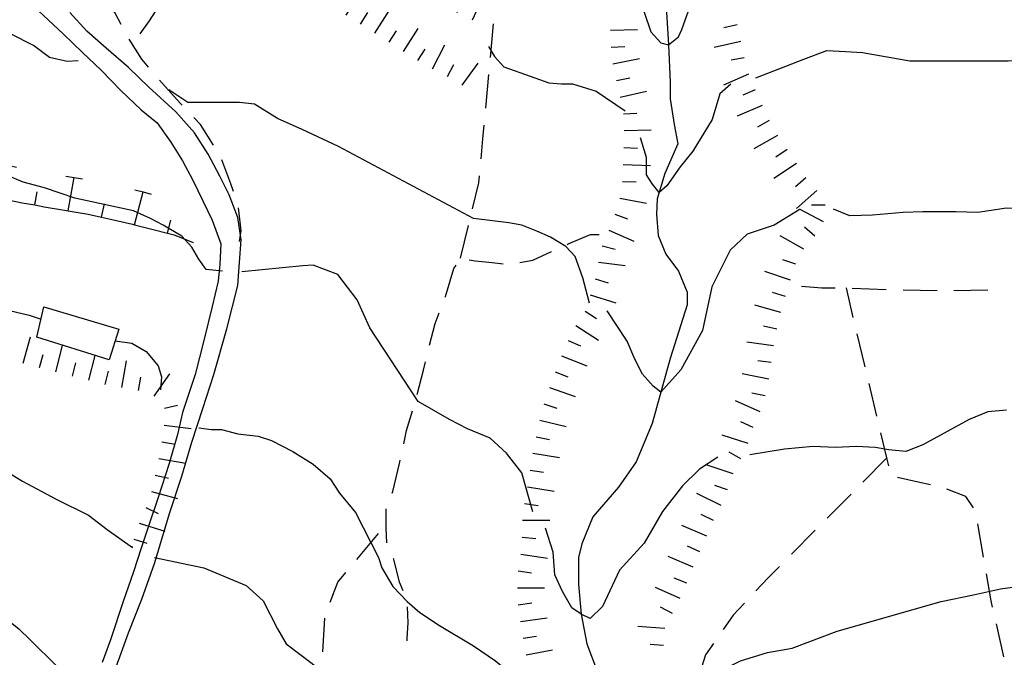
# Model space of a CAD drawing. Extents: x 2393249 to 2395624, y 4794600 to 4796147.
# Drawn here: x 2394628 to 2394744, y 4795632 to 4795707 of the extents above; entities that cross this region are included whole.
import ezdxf

# ---------------------------------------------------------------- set-up
doc = ezdxf.new("R2010")
doc.units = 0
doc.header["$MEASUREMENT"] = 0
for name, color, linetype in [('EDI_EDIFICATO_VARI', 7, 'CONTINUOUS'), ('SFO_BARBETTE', 7, 'CONTINUOUS'), ('SFO_CURVE_LIVELLO', 1, 'CONTINUOUS'), ('SFO_ELEMENTI_DIVISORI', 7, 'CONTINUOUS'), ('SFO_IDROGRAFIA', 7, 'CONTINUOUS'), ('SFO_VEGETAZIONE', 7, 'CONTINUOUS'), ('STR_STRADE_LINEE', 7, 'CONTINUOUS')]:
    doc.layers.add(name, color=color, linetype=linetype)

# ---------------------------------------------------------------- blocks, each defined once
blk = doc.blocks.new('224')
at = {"layer": 'SFO_BARBETTE', "color": 7, "linetype": 'Continuous'}
for points in [[(2394643.383, 4795804.684), (2394643.539, 4795808.68)], [(2394639.445, 4795804.164), (2394638.238, 4795807.977)], [(2394641.391, 4795804.57), (2394641.168, 4795807.363)], [(2394645.383, 4795804.605), (2394645.492, 4795807.402)], [(2394647.293, 4795804.02), (2394648.527, 4795807.824)], [(2394636.164, 4795801.957), (2394633.727, 4795805.129)], [(2394637.734, 4795803.195), (2394635.973, 4795805.371)], [(2394649.172, 4795803.352), (2394650.512, 4795805.809)], [(2394650.926, 4795802.395), (2394652.84, 4795805.906)], [(2394652.668, 4795801.414), (2394654.121, 4795803.809)], [(2394654.379, 4795800.375), (2394656.453, 4795803.793)], [(2394634.699, 4795800.602), (2394632.719, 4795802.582)], [(2394642.551, 4795802.602), (2394642.746, 4795801.016)], [(2394644.539, 4795802.586), (2394644.273, 4795799.398)], [(2394640.586, 4795802.281), (2394641.777, 4795799.313)], [(2394646.531, 4795802.406), (2394646.371, 4795800.813)], [(2394649.188, 4795801.395), (2394648.57, 4795799.918)], [(2394650.996, 4795800.543), (2394649.566, 4795797.68)], [(2394652.746, 4795799.578), (2394651.922, 4795798.207)], [(2394656.473, 4795798.676), (2394657.629, 4795799.781)], [(2394657.828, 4795797.207), (2394660.285, 4795799.254)], [(2394654.336, 4795798.391), (2394652.008, 4795796.195)], [(2394634.383, 4795797.059), (2394631.191, 4795797.273)], [(2394655.723, 4795796.953), (2394654.625, 4795795.789)], [(2394657.18, 4795795.582), (2394655.012, 4795793.23)], [(2394659.074, 4795795.648), (2394660.516, 4795796.34)], [(2394670.922, 4795792.941), (2394671.422, 4795796.102)], [(2394634.25, 4795795.063), (2394632.652, 4795795.168)], [(2394659.938, 4795793.844), (2394662.824, 4795795.227)], [(2394669.059, 4795793.574), (2394669.844, 4795794.969)], [(2394634.137, 4795793.063), (2394630.941, 4795793.223)], [(2394658.531, 4795794.148), (2394657.023, 4795793.613)], [(2394672.805, 4795792.332), (2394673.48, 4795793.781)], [(2394674.59, 4795791.43), (2394676.074, 4795794.266)], [(2394659.105, 4795792.238), (2394655.938, 4795791.789)], [(2394660.582, 4795791.957), (2394662.121, 4795792.398)], [(2394678.113, 4795789.539), (2394679.637, 4795792.355)], [(2394634.039, 4795791.066), (2394632.441, 4795791.145)], [(2394676.355, 4795790.492), (2394677.117, 4795791.898)], [(2394659.297, 4795790.258), (2394657.703, 4795790.41)], [(2394661.105, 4795790.027), (2394664.23, 4795790.723)], [(2394679.891, 4795788.621), (2394680.57, 4795790.07)], [(2394681.703, 4795787.773), (2394683.063, 4795790.672)], [(2394633.965, 4795789.066), (2394630.766, 4795789.152)], [(2394685.344, 4795786.117), (2394686.66, 4795789.035)], [(2394659.121, 4795788.266), (2394655.926, 4795788.43)], [(2394661.539, 4795788.078), (2394663.102, 4795788.426)], [(2394683.52, 4795786.938), (2394684.176, 4795788.395)], [(2394688.984, 4795784.461), (2394690.285, 4795787.387)], [(2394633.91, 4795787.07), (2394632.313, 4795787.113)], [(2394659.016, 4795786.27), (2394657.418, 4795786.352)], [(2394687.164, 4795785.289), (2394687.828, 4795786.746)], [(2394634.043, 4795785.074), (2394630.855, 4795784.773)], [(2394658.789, 4795784.301), (2394655.871, 4795785.613)], [(2394661.602, 4795786.082), (2394664.801, 4795786.082)], [(2394690.813, 4795783.648), (2394691.461, 4795785.109)], [(2394692.633, 4795782.824), (2394694.219, 4795785.602)], [(2394661.422, 4795784.102), (2394662.992, 4795783.785)], [(2394634.289, 4795783.098), (2394632.754, 4795782.648)], [(2394656.738, 4795780.895), (2394654.145, 4795782.766)], [(2394657.938, 4795782.496), (2394656.66, 4795783.457)], [(2394694.367, 4795781.832), (2394695.16, 4795783.223)], [(2394696.105, 4795780.836), (2394697.75, 4795783.578)], [(2394661.027, 4795782.141), (2394664.164, 4795781.512)], [(2394634.848, 4795781.176), (2394631.777, 4795780.281)], [(2394646.363, 4795777.711), (2394647.793, 4795780.574)], [(2394654.047, 4795777.984), (2394652.75, 4795780.91)], [(2394697.82, 4795779.809), (2394698.645, 4795781.18)], [(2394699.465, 4795778.676), (2394701.387, 4795781.234)], [(2394635.879, 4795779.469), (2394634.531, 4795778.605)], [(2394644.613, 4795778.684), (2394645.41, 4795780.07)], [(2394650.219, 4795777.023), (2394650.219, 4795780.223)], [(2394655.566, 4795779.273), (2394654.27, 4795780.211)], [(2394660.23, 4795780.309), (2394661.688, 4795779.645)], [(2394648.223, 4795777.086), (2394648.313, 4795778.684)], [(2394652.207, 4795777.207), (2394651.977, 4795778.789)], [(2394659.355, 4795778.512), (2394662.215, 4795777.078)], [(2394700.844, 4795777.281), (2394702.242, 4795778.059)], [(2394637.16, 4795777.969), (2394635.16, 4795775.473)], [(2394638.73, 4795776.73), (2394637.781, 4795775.441)], [(2394658.277, 4795776.84), (2394659.516, 4795775.828)], [(2394640.34, 4795775.543), (2394638.441, 4795772.965)], [(2394657, 4795775.305), (2394659.145, 4795772.93)], [(2394641.719, 4795774.098), (2394640.555, 4795773)], [(2394655.516, 4795773.965), (2394656.59, 4795772.777)], [(2394642.871, 4795772.469), (2394640.191, 4795770.719)], [(2394653.949, 4795772.723), (2394655.852, 4795770.148)], [(2394652.363, 4795771.508), (2394653.414, 4795770.301)], [(2394643.977, 4795770.801), (2394642.727, 4795769.801)], [(2394645.227, 4795769.238), (2394642.73, 4795767.238)], [(2394646.578, 4795767.77), (2394645.422, 4795766.664)], [(2394647.984, 4795766.348), (2394645.801, 4795764.008)], [(2394649.449, 4795764.984), (2394648.355, 4795763.816)], [(2394651.016, 4795763.781), (2394649.766, 4795760.836)], [(2394652.855, 4795763), (2394652.23, 4795761.527)], [(2394654.691, 4795762.207), (2394653.301, 4795759.324)], [(2394656.496, 4795761.34), (2394655.801, 4795759.898)], [(2394658.293, 4795760.469), (2394656.895, 4795757.59)], [(2394660.094, 4795759.594), (2394659.395, 4795758.152)], [(2394661.918, 4795758.777), (2394660.633, 4795755.848)], [(2394663.746, 4795757.961), (2394663.082, 4795756.504)], [(2394665.578, 4795757.168), (2394664.527, 4795754.145)], [(2394667.469, 4795756.512), (2394666.941, 4795755)], [(2394669.332, 4795755.785), (2394667.969, 4795752.891)], [(2394671.137, 4795754.926), (2394670.363, 4795753.523)], [(2394672.891, 4795753.961), (2394671.348, 4795751.156)], [(2394674.691, 4795753.098), (2394674.008, 4795751.652)], [(2394676.484, 4795752.207), (2394675.055, 4795749.344)], [(2394678.25, 4795751.273), (2394677.492, 4795749.863)], [(2394680.02, 4795750.34), (2394678.59, 4795747.477)], [(2394681.809, 4795749.445), (2394681.094, 4795748.016)], [(2394683.547, 4795748.453), (2394681.93, 4795745.691)], [(2394666.938, 4795743.75), (2394667.137, 4795746.945)], [(2394670.934, 4795743.555), (2394671.023, 4795746.754)], [(2394685.273, 4795747.449), (2394684.5, 4795746.047)], [(2394674.855, 4795742.949), (2394675.719, 4795746.031)], [(2394687.027, 4795746.48), (2394685.48, 4795743.68)], [(2394664.973, 4795743.75), (2394663.574, 4795744.527)], [(2394668.934, 4795743.625), (2394669.031, 4795745.223)], [(2394672.93, 4795743.492), (2394673.363, 4795745.031)], [(2394678.66, 4795741.719), (2394679.703, 4795744.746)], [(2394688.766, 4795745.5), (2394687.965, 4795744.113)], [(2394676.77, 4795742.371), (2394677.289, 4795743.883)], [(2394680.496, 4795740.934), (2394681.18, 4795742.379)], [(2394682.305, 4795740.082), (2394683.672, 4795742.977)], [(2394685.793, 4795738.121), (2394687.398, 4795740.887)], [(2394684.063, 4795739.125), (2394684.867, 4795740.508)], [(2394663.762, 4795737.512), (2394664.813, 4795738.719)], [(2394665.273, 4795736.199), (2394667.371, 4795738.613)], [(2394687.441, 4795736.992), (2394688.359, 4795738.305)], [(2394666.957, 4795735.125), (2394667.781, 4795736.496)], [(2394668.699, 4795734.145), (2394670.234, 4795736.953)], [(2394670.453, 4795733.188), (2394671.219, 4795734.59)], [(2394672.199, 4795732.211), (2394673.883, 4795734.934)], [(2394675.691, 4795730.305), (2394676.703, 4795733.34)], [(2394673.898, 4795731.16), (2394674.742, 4795732.52)], [(2394679.523, 4795729.164), (2394680.262, 4795732.277)], [(2394659.191, 4795728.668), (2394661.012, 4795731.301)], [(2394677.59, 4795729.672), (2394678.098, 4795731.191)], [(2394683.438, 4795728.352), (2394683.945, 4795731.512)], [(2394681.469, 4795728.703), (2394681.836, 4795730.262)], [(2394657.668, 4795727.645), (2394656.621, 4795728.852)], [(2394660.836, 4795727.527), (2394661.746, 4795728.844)], [(2394662.496, 4795726.414), (2394664.25, 4795729.09)], [(2394665.875, 4795724.277), (2394667.52, 4795727.02)], [(2394664.172, 4795725.316), (2394665.047, 4795726.656)], [(2394654.219, 4795723.301), (2394654.219, 4795724.902)], [(2394656.039, 4795722.633), (2394657.66, 4795725.391)], [(2394667.656, 4795723.391), (2394668.145, 4795724.914)], [(2394669.559, 4795722.77), (2394671.086, 4795725.582)], [(2394673.121, 4795720.961), (2394674.41, 4795723.891)], [(2394657.715, 4795721.543), (2394658.613, 4795722.867)], [(2394659.367, 4795720.418), (2394661.168, 4795723.063)], [(2394671.316, 4795721.816), (2394672.078, 4795723.223)], [(2394676.832, 4795719.477), (2394677.871, 4795722.504)], [(2394674.953, 4795720.152), (2394675.598, 4795721.617)], [(2394660.855, 4795719.082), (2394661.93, 4795720.27)], [(2394662.336, 4795717.738), (2394664.484, 4795720.109)], [(2394678.723, 4795718.828), (2394679.242, 4795720.34)], [(2394680.563, 4795718.039), (2394681.836, 4795720.977)], [(2394652.93, 4795715.828), (2394654.004, 4795718.84)], [(2394651.047, 4795716.5), (2394651.586, 4795718.008)], [(2394664.039, 4795716.703), (2394664.816, 4795718.102)], [(2394665.785, 4795715.73), (2394667.34, 4795718.527)], [(2394654.641, 4795714.793), (2394655.477, 4795716.156)], [(2394656.344, 4795713.75), (2394658.016, 4795716.477)], [(2394667.535, 4795714.758), (2394668.313, 4795716.156)], [(2394669.254, 4795713.738), (2394670.918, 4795716.473)], [(2394658.082, 4795712.762), (2394658.797, 4795714.191)], [(2394659.871, 4795711.867), (2394661.301, 4795714.73)], [(2394672.676, 4795711.664), (2394674.082, 4795714.539)], [(2394670.961, 4795712.695), (2394671.793, 4795714.063)], [(2394661.66, 4795710.973), (2394662.375, 4795712.402)], [(2394663.406, 4795710), (2394665.094, 4795712.719)], [(2394674.469, 4795710.785), (2394675.172, 4795712.223)], [(2394676.266, 4795709.906), (2394677.672, 4795712.781)], [(2394679.879, 4795708.191), (2394681.234, 4795711.09)], [(2394665.105, 4795708.945), (2394665.949, 4795710.305)], [(2394666.805, 4795707.891), (2394668.492, 4795710.609)], [(2394678.07, 4795709.039), (2394678.75, 4795710.488)], [(2394670.188, 4795705.762), (2394671.906, 4795708.461)], [(2394681.691, 4795707.344), (2394682.371, 4795708.793)], [(2394668.5, 4795706.832), (2394669.359, 4795708.184)], [(2394671.875, 4795704.688), (2394672.734, 4795706.039)], [(2394673.563, 4795703.613), (2394675.281, 4795706.313)], [(2394675.25, 4795702.539), (2394676.109, 4795703.891)], [(2394676.984, 4795701.547), (2394678.445, 4795704.395)], [(2394678.766, 4795700.633), (2394679.496, 4795702.055)], [(2394680.496, 4795699.641), (2394682.379, 4795702.23)]]:
    blk.add_lwpolyline(points, dxfattribs=at)
blk = doc.blocks.new('235')
at = {"layer": 'SFO_BARBETTE', "color": 7, "linetype": 'Continuous'}
for points in [[(2394628.703, 4795666.848), (2394629.57, 4795669.93)], [(2394632.563, 4795665.805), (2394633.348, 4795668.906)], [(2394630.629, 4795666.305), (2394631.063, 4795667.844)], [(2394636.441, 4795664.82), (2394637.182, 4795667.743)], [(2394634.504, 4795665.313), (2394634.898, 4795666.863)], [(2394640.34, 4795663.949), (2394640.887, 4795667.102)], [(2394638.379, 4795664.332), (2394638.773, 4795665.883)], [(2394644.148, 4795662.941), (2394645.992, 4795665.555)], [(2394642.313, 4795663.605), (2394642.586, 4795665.184)], [(2394645.359, 4795661.504), (2394646.918, 4795661.863)], [(2394645.328, 4795659.531), (2394648.504, 4795659.133)], [(2394645.043, 4795657.551), (2394646.621, 4795657.289)], [(2394644.711, 4795655.578), (2394647.867, 4795655.051)], [(2394644.277, 4795653.625), (2394645.84, 4795653.273)], [(2394643.813, 4795651.684), (2394646.906, 4795650.867)], [(2394643.164, 4795649.797), (2394644.609, 4795649.109)], [(2394642.363, 4795647.969), (2394645.41, 4795646.992)], [(2394641.754, 4795646.066), (2394643.277, 4795645.578)]]:
    blk.add_lwpolyline(points, dxfattribs=at)
blk = doc.blocks.new('501')
at = {"layer": 'SFO_BARBETTE', "color": 7, "linetype": 'Continuous'}
for points in [[(2394556.57, 4795704.58), (2394557.69, 4795708.42)], [(2394556.73, 4795708.7), (2394558.65, 4795708.14)], [(2394549.13, 4795707.46), (2394551.55, 4795706.29), (2394552.77, 4795705.82)], [(2394552.77, 4795705.82), (2394553.35, 4795707.31)], [(2394564.41, 4795706.29), (2394565.37, 4795705.99)], [(2394552.77, 4795705.82), (2394554.13, 4795705.29), (2394556.57, 4795704.58)], [(2394560.41, 4795703.45), (2394560.9, 4795704.97)], [(2394564.19, 4795702.17), (2394565.37, 4795705.99)], [(2394565.37, 4795705.99), (2394566.32, 4795705.7)], [(2394565.37, 4795705.99), (2394565.37, 4795705.99)], [(2394556.57, 4795704.58), (2394556.59, 4795704.57), (2394559.24, 4795703.82), (2394560.41, 4795703.45)], [(2394571.86, 4795699.88), (2394572.94, 4795703.73)], [(2394571.97, 4795704), (2394573.9, 4795703.47)], [(2394560.41, 4795703.45), (2394561.66, 4795703.05), (2394564.09, 4795702.2), (2394564.19, 4795702.17)], [(2394564.19, 4795702.17), (2394566.48, 4795701.46), (2394568.02, 4795701)], [(2394568.02, 4795701), (2394568.49, 4795702.53)], [(2394579.57, 4795701.99), (2394581.51, 4795701.53)], [(2394579.6, 4795697.87), (2394580.54, 4795701.76)], [(2394568.02, 4795701), (2394569.09, 4795700.68), (2394571.62, 4795699.95), (2394571.86, 4795699.88)], [(2394575.72, 4795698.83), (2394576.13, 4795700.38)], [(2394587.25, 4795700.44), (2394588.23, 4795700.25)], [(2394587.45, 4795696.32), (2394588.23, 4795700.25)], [(2394588.23, 4795700.25), (2394589.21, 4795700.05)], [(2394571.86, 4795699.88), (2394574.37, 4795699.18), (2394575.72, 4795698.83)], [(2394575.72, 4795698.83), (2394577.12, 4795698.46), (2394579.6, 4795697.87)], [(2394583.53, 4795697.08), (2394583.85, 4795698.64)], [(2394595.22, 4795694.42), (2394596.41, 4795698.23)], [(2394595.46, 4795698.54), (2394597.37, 4795697.94)], [(2394579.6, 4795697.87), (2394579.66, 4795697.86), (2394582.18, 4795697.36), (2394583.53, 4795697.08)], [(2394583.53, 4795697.08), (2394584.65, 4795696.84), (2394587.15, 4795696.39), (2394587.45, 4795696.32)], [(2394591.36, 4795695.48), (2394591.75, 4795697.03)], [(2394587.45, 4795696.32), (2394589.87, 4795695.84), (2394591.36, 4795695.48)], [(2394602.9, 4795692.19), (2394603.93, 4795696.05)], [(2394602.96, 4795696.31), (2394604.9, 4795695.79)], [(2394591.36, 4795695.48), (2394592.34, 4795695.24), (2394594.92, 4795694.51), (2394595.22, 4795694.42)], [(2394595.22, 4795694.42), (2394597.52, 4795693.7), (2394599.04, 4795693.24)], [(2394599.04, 4795693.24), (2394599.5, 4795694.77)], [(2394610.59, 4795690), (2394611.75, 4795693.83)], [(2394610.79, 4795694.12), (2394612.7, 4795693.55)], [(2394599.04, 4795693.24), (2394600.13, 4795692.91), (2394602.73, 4795692.23), (2394602.9, 4795692.19)], [(2394602.9, 4795692.19), (2394605.48, 4795691.5), (2394606.75, 4795691.12)], [(2394606.75, 4795691.12), (2394607.2, 4795692.66)], [(2394606.75, 4795691.12), (2394608.14, 4795690.72), (2394610.59, 4795690), (2394610.59, 4795690)], [(2394618.25, 4795692.09), (2394619.23, 4795691.86)], [(2394618.33, 4795687.96), (2394619.23, 4795691.86)], [(2394619.23, 4795691.86), (2394620.2, 4795691.64)], [(2394619.23, 4795691.86), (2394619.23, 4795691.86)], [(2394610.59, 4795690), (2394613.21, 4795689.21), (2394614.44, 4795688.9)], [(2394614.44, 4795688.9), (2394614.84, 4795690.45)], [(2394625.96, 4795690.37), (2394626.94, 4795690.17)], [(2394626.14, 4795686.25), (2394626.94, 4795690.17)], [(2394626.94, 4795690.17), (2394627.92, 4795689.97)], [(2394614.44, 4795688.9), (2394615.78, 4795688.55), (2394618.33, 4795687.96)], [(2394622.23, 4795687.09), (2394622.59, 4795688.65)], [(2394633.71, 4795688.91), (2394634.69, 4795688.74)], [(2394634.01, 4795684.8), (2394634.69, 4795688.74)], [(2394634.69, 4795688.74), (2394635.68, 4795688.57)], [(2394618.33, 4795687.96), (2394618.57, 4795687.91), (2394621.07, 4795687.36), (2394622.23, 4795687.09)], [(2394622.23, 4795687.09), (2394623.58, 4795686.78), (2394626.07, 4795686.27), (2394626.14, 4795686.25)], [(2394630.07, 4795685.49), (2394630.35, 4795687.06)], [(2394641.84, 4795683.16), (2394642.84, 4795687.03)], [(2394641.87, 4795687.28), (2394642.84, 4795687.03)], [(2394642.84, 4795687.03), (2394643.81, 4795686.78)], [(2394626.14, 4795686.25), (2394628.59, 4795685.75), (2394630.07, 4795685.49)], [(2394630.07, 4795685.49), (2394631.16, 4795685.29), (2394633.8, 4795684.84), (2394634.01, 4795684.8)], [(2394637.94, 4795684.04), (2394638.28, 4795685.61)], [(2394634.01, 4795684.8), (2394636.36, 4795684.39), (2394637.94, 4795684.04)], [(2394637.94, 4795684.04), (2394639, 4795683.81), (2394641.6, 4795683.22), (2394641.84, 4795683.16)], [(2394641.84, 4795683.16), (2394644.04, 4795682.59), (2394645.71, 4795682.17)], [(2394645.71, 4795682.17), (2394646.1, 4795683.72)], [(2394645.71, 4795682.17), (2394646.51, 4795681.97), (2394648.75, 4795681.07)]]:
    blk.add_lwpolyline(points, dxfattribs=at)

msp = doc.modelspace()

# ---------------------------------------------------------------- linework, layer by layer
at = {"layer": 'EDI_EDIFICATO_VARI', "linetype": 'Continuous'}
msp.add_lwpolyline([(2394631.15, 4795673.49), (2394639.98, 4795670.84), (2394638.84, 4795667.23), (2394630.29, 4795669.89), (2394631.15, 4795673.49)], close=True, dxfattribs=at)
at = {"layer": 'SFO_BARBETTE', "color": 7, "linetype": 'Continuous'}
for points in [[(2394697.98, 4795706.11), (2394701.18, 4795706.18)], [(2394697.98, 4795706.11), (2394701.18, 4795706.18)], [(2394712.9, 4795706.74), (2394711.34, 4795706.39)], [(2394712.9, 4795706.74), (2394711.34, 4795706.39)], [(2394698.06, 4795704.11), (2394699.65, 4795704.17)], [(2394698.06, 4795704.11), (2394699.65, 4795704.17)], [(2394713.34, 4795704.79), (2394710.22, 4795704.09)], [(2394713.34, 4795704.79), (2394710.22, 4795704.09)], [(2394698.26, 4795702.13), (2394701.4, 4795702.79)], [(2394698.26, 4795702.13), (2394701.4, 4795702.79)], [(2394713.76, 4795702.84), (2394712.19, 4795702.56)], [(2394713.76, 4795702.84), (2394712.19, 4795702.56)], [(2394698.68, 4795700.17), (2394700.24, 4795700.51)], [(2394698.68, 4795700.17), (2394700.24, 4795700.51)], [(2394714.26, 4795700.91), (2394711.32, 4795699.63)], [(2394714.26, 4795700.91), (2394711.32, 4795699.63)], [(2394715.06, 4795699.07), (2394713.59, 4795698.43)], [(2394715.06, 4795699.07), (2394713.59, 4795698.43)], [(2394699.11, 4795698.22), (2394702.23, 4795698.93)], [(2394699.11, 4795698.22), (2394702.23, 4795698.93)], [(2394715.85, 4795697.24), (2394712.92, 4795695.96)], [(2394715.85, 4795697.24), (2394712.92, 4795695.96)], [(2394699.51, 4795696.26), (2394701.1, 4795696.31)], [(2394699.51, 4795696.26), (2394701.1, 4795696.31)], [(2394716.71, 4795695.44), (2394715.32, 4795694.66)], [(2394716.71, 4795695.44), (2394715.32, 4795694.66)], [(2394699.57, 4795694.27), (2394702.77, 4795694.37)], [(2394699.57, 4795694.27), (2394702.77, 4795694.37)], [(2394717.69, 4795693.7), (2394714.9, 4795692.13)], [(2394717.69, 4795693.7), (2394714.9, 4795692.13)], [(2394699.56, 4795692.27), (2394701.15, 4795692.2)], [(2394699.56, 4795692.27), (2394701.15, 4795692.2)], [(2394718.8, 4795692.03), (2394717.47, 4795691.13)], [(2394718.8, 4795692.03), (2394717.47, 4795691.13)], [(2394699.48, 4795690.27), (2394702.68, 4795690.16)], [(2394699.48, 4795690.27), (2394702.68, 4795690.16)], [(2394719.91, 4795690.37), (2394717.23, 4795688.62)], [(2394719.91, 4795690.37), (2394717.23, 4795688.62)], [(2394721, 4795688.69), (2394719.81, 4795687.63)], [(2394721, 4795688.69), (2394719.81, 4795687.63)], [(2394699.41, 4795688.27), (2394701, 4795688.21)], [(2394699.41, 4795688.27), (2394701, 4795688.21)], [(2394699.07, 4795686.3), (2394702.22, 4795685.7)], [(2394699.07, 4795686.3), (2394702.22, 4795685.7)], [(2394722.33, 4795687.2), (2394719.93, 4795685.08)], [(2394722.33, 4795687.2), (2394719.93, 4795685.08)], [(2394723.3, 4795685.46), (2394721.7, 4795685.46)], [(2394723.3, 4795685.46), (2394721.7, 4795685.46)], [(2394698.48, 4795684.39), (2394699.99, 4795683.87)], [(2394698.48, 4795684.39), (2394699.99, 4795683.87)], [(2394723.09, 4795683.51), (2394720.27, 4795685.01)], [(2394723.09, 4795683.51), (2394720.27, 4795685.01)], [(2394722.06, 4795681.81), (2394720.86, 4795682.87)], [(2394722.06, 4795681.81), (2394720.86, 4795682.87)], [(2394697.79, 4795682.52), (2394700.72, 4795681.24)], [(2394697.79, 4795682.52), (2394700.72, 4795681.24)], [(2394720.78, 4795680.28), (2394717.98, 4795681.84)], [(2394720.78, 4795680.28), (2394717.98, 4795681.84)], [(2394697, 4795680.68), (2394698.54, 4795680.27)], [(2394697, 4795680.68), (2394698.54, 4795680.27)], [(2394696.55, 4795678.74), (2394699.72, 4795678.36)], [(2394696.55, 4795678.74), (2394699.72, 4795678.36)], [(2394719.84, 4795678.52), (2394718.32, 4795679.03)], [(2394719.84, 4795678.52), (2394718.32, 4795679.03)], [(2394719.21, 4795676.62), (2394716.17, 4795677.63)], [(2394719.21, 4795676.62), (2394716.17, 4795677.63)], [(2394696.17, 4795676.78), (2394697.69, 4795676.3)], [(2394696.17, 4795676.78), (2394697.69, 4795676.3)], [(2394695.56, 4795674.88), (2394698.62, 4795673.95)], [(2394695.56, 4795674.88), (2394698.62, 4795673.95)], [(2394718.62, 4795674.71), (2394717.08, 4795675.15)], [(2394718.62, 4795674.71), (2394717.08, 4795675.15)], [(2394718.07, 4795672.79), (2394714.99, 4795673.67)], [(2394718.07, 4795672.79), (2394714.99, 4795673.67)], [(2394694.98, 4795672.96), (2394696.32, 4795672.09)], [(2394694.98, 4795672.96), (2394696.32, 4795672.09)], [(2394693.89, 4795671.29), (2394696.57, 4795669.54)], [(2394693.89, 4795671.29), (2394696.57, 4795669.54)], [(2394717.6, 4795670.84), (2394716.04, 4795671.19)], [(2394717.6, 4795670.84), (2394716.04, 4795671.19)], [(2394692.98, 4795669.51), (2394694.45, 4795668.88)], [(2394692.98, 4795669.51), (2394694.45, 4795668.88)], [(2394717.21, 4795668.88), (2394714.05, 4795669.32)], [(2394717.21, 4795668.88), (2394714.05, 4795669.32)], [(2394692.19, 4795667.68), (2394695.17, 4795666.51)], [(2394692.19, 4795667.68), (2394695.17, 4795666.51)], [(2394716.94, 4795666.9), (2394715.35, 4795667.12)], [(2394716.94, 4795666.9), (2394715.35, 4795667.12)], [(2394691.46, 4795665.81), (2394692.95, 4795665.23)], [(2394691.46, 4795665.81), (2394692.95, 4795665.23)], [(2394716.64, 4795664.93), (2394713.51, 4795665.59)], [(2394716.64, 4795664.93), (2394713.51, 4795665.59)], [(2394690.77, 4795663.94), (2394693.79, 4795662.89)], [(2394690.77, 4795663.94), (2394693.79, 4795662.89)], [(2394716.23, 4795662.97), (2394714.66, 4795663.3)], [(2394716.23, 4795662.97), (2394714.66, 4795663.3)], [(2394690.12, 4795662.05), (2394691.63, 4795661.52)], [(2394690.12, 4795662.05), (2394691.63, 4795661.52)], [(2394715.63, 4795661.07), (2394712.71, 4795662.37)], [(2394715.63, 4795661.07), (2394712.71, 4795662.37)], [(2394689.65, 4795660.1), (2394692.75, 4795659.35)], [(2394689.65, 4795660.1), (2394692.75, 4795659.35)], [(2394714.82, 4795659.24), (2394713.36, 4795659.89)], [(2394714.82, 4795659.24), (2394713.36, 4795659.89)], [(2394689.21, 4795658.15), (2394690.78, 4795657.82)], [(2394689.21, 4795658.15), (2394690.78, 4795657.82)], [(2394714.21, 4795657.34), (2394711.16, 4795658.32)], [(2394714.21, 4795657.34), (2394711.16, 4795658.32)], [(2394688.8, 4795656.2), (2394691.96, 4795655.69)], [(2394688.8, 4795656.2), (2394691.96, 4795655.69)], [(2394713.35, 4795655.54), (2394711.96, 4795656.32)], [(2394713.35, 4795655.54), (2394711.96, 4795656.32)], [(2394688.48, 4795654.22), (2394690.06, 4795653.96)], [(2394688.48, 4795654.22), (2394690.06, 4795653.96)], [(2394712.43, 4795653.77), (2394709.39, 4795654.79)], [(2394712.43, 4795653.77), (2394709.39, 4795654.79)], [(2394688.17, 4795652.24), (2394691.33, 4795651.74)], [(2394688.17, 4795652.24), (2394691.33, 4795651.74)], [(2394711.02, 4795650.04), (2394708.16, 4795651.47)], [(2394711.02, 4795650.04), (2394708.16, 4795651.47)], [(2394711.79, 4795651.88), (2394710.27, 4795652.38)], [(2394711.79, 4795651.88), (2394710.27, 4795652.38)], [(2394687.85, 4795650.27), (2394689.43, 4795650.02)], [(2394687.85, 4795650.27), (2394689.43, 4795650.02)], [(2394687.6, 4795648.29), (2394690.8, 4795648.29)], [(2394687.6, 4795648.29), (2394690.8, 4795648.29)], [(2394710.12, 4795648.25), (2394708.69, 4795648.96)], [(2394710.12, 4795648.25), (2394708.69, 4795648.96)], [(2394709.32, 4795646.42), (2394706.38, 4795647.69)], [(2394709.32, 4795646.42), (2394706.38, 4795647.69)], [(2394687.57, 4795646.29), (2394689.16, 4795646.15)], [(2394687.57, 4795646.29), (2394689.16, 4795646.15)], [(2394708.52, 4795644.59), (2394707.05, 4795645.23)], [(2394708.52, 4795644.59), (2394707.05, 4795645.23)], [(2394687.38, 4795644.3), (2394690.55, 4795643.83)], [(2394687.38, 4795644.3), (2394690.55, 4795643.83)], [(2394707.71, 4795642.75), (2394704.79, 4795644.04)], [(2394707.71, 4795642.75), (2394704.79, 4795644.04)], [(2394687.09, 4795642.32), (2394688.67, 4795642.09)], [(2394687.09, 4795642.32), (2394688.67, 4795642.09)], [(2394706.99, 4795640.89), (2394705.49, 4795641.46)], [(2394706.99, 4795640.89), (2394705.49, 4795641.46)], [(2394687, 4795640.33), (2394690.2, 4795640.33)], [(2394687, 4795640.33), (2394690.2, 4795640.33)], [(2394706.19, 4795639.06), (2394703.28, 4795640.38)], [(2394706.19, 4795639.06), (2394703.28, 4795640.38)], [(2394687.09, 4795638.33), (2394688.68, 4795638.54)], [(2394687.09, 4795638.33), (2394688.68, 4795638.54)], [(2394705.29, 4795637.28), (2394703.89, 4795638.06)], [(2394705.29, 4795637.28), (2394703.89, 4795638.06)], [(2394687.35, 4795636.35), (2394690.52, 4795636.77)], [(2394687.35, 4795636.35), (2394690.52, 4795636.77)], [(2394704.38, 4795635.51), (2394701.19, 4795635.75)], [(2394704.38, 4795635.51), (2394701.19, 4795635.75)], [(2394687.66, 4795634.38), (2394689.24, 4795634.63)], [(2394687.66, 4795634.38), (2394689.24, 4795634.63)], [(2394688.01, 4795632.41), (2394691.15, 4795633.01)], [(2394688.01, 4795632.41), (2394691.15, 4795633.01)], [(2394704.23, 4795633.52), (2394702.64, 4795633.63)], [(2394704.23, 4795633.52), (2394702.64, 4795633.63)]]:
    msp.add_lwpolyline(points, dxfattribs=at)
at = {"layer": 'SFO_CURVE_LIVELLO', "linetype": 'Continuous'}
for points in [[(2394700.33, 4795713.12), (2394700.73, 4795712.44), (2394701.62, 4795709.9), (2394701.93, 4795708.24), (2394702.72, 4795705.9), (2394703.91, 4795704.64), (2394704.8, 4795704.4), (2394706, 4795705.32), (2394706.4, 4795706.2), (2394707, 4795707.95), (2394707.89, 4795710.2), (2394708.79, 4795713.41), (2394709.98, 4795715.95)], [(2394635.2, 4795702.5), (2394633.9, 4795702.4), (2394631.8, 4795702.9), (2394629.9, 4795704.3), (2394627.2, 4795705.7), (2394615.1, 4795711.5)], [(2394715.1, 4795700.5), (2394720.8, 4795702.7), (2394723.5, 4795703.7), (2394725.7, 4795703.6), (2394727.7, 4795703.5), (2394733.3, 4795702.5), (2394744.9, 4795702.5), (2394749.9, 4795702.9), (2394751.7, 4795704.3), (2394753.9, 4795706.4)], [(2394683.6, 4795704.2), (2394684.3, 4795703), (2394685.4, 4795701.8), (2394688.5, 4795700.7), (2394690.7, 4795699.9), (2394692.2, 4795699.8), (2394693.5, 4795699.8), (2394696.3, 4795698.9), (2394699.7, 4795696.6)], [(2394695.5, 4795673.9), (2394694.7, 4795676.9), (2394693.8, 4795679.4), (2394692.7, 4795680.6), (2394690.9, 4795681.7), (2394689.3, 4795682.4), (2394687.5, 4795683.1), (2394686, 4795683.4), (2394681.8, 4795683.9), (2394665.9, 4795692.4), (2394661.6, 4795694.4), (2394658.7, 4795695.7), (2394656, 4795697.4), (2394654.2, 4795697.6), (2394648.1, 4795697.6), (2394646, 4795699), (2394645.9, 4795699.1)], [(2394712.17, 4795699.76), (2394710.88, 4795698.59), (2394709.98, 4795695.57), (2394707.69, 4795691.86), (2394706.2, 4795690.01), (2394704.61, 4795687.77), (2394703.73, 4795686.95), (2394702.92, 4795687.96), (2394702.22, 4795689.03), (2394702.22, 4795691.08), (2394701.53, 4795693.42)], [(2394652.2, 4795677.7), (2394650.3, 4795677.9), (2394649.4, 4795679.1), (2394648.6, 4795680.5), (2394647.4, 4795681.8), (2394645.2, 4795683.1), (2394643.7, 4795683.9), (2394641.7, 4795684.8), (2394634.8, 4795686.3), (2394631.2, 4795687.5), (2394628.7, 4795688.2), (2394626.1, 4795689.3), (2394623, 4795691), (2394619, 4795692.8), (2394617.2, 4795693.3), (2394608.4, 4795695.4), (2394603.7, 4795697.1)], [(2394773.47, 4795688.71), (2394769.06, 4795685.92), (2394763.52, 4795684.59), (2394759.9, 4795684.7), (2394753.42, 4795686.09), (2394749.31, 4795684.94), (2394744.7, 4795685.1), (2394741.3, 4795684.6), (2394738.7, 4795684.7), (2394734.8, 4795684.7), (2394732.5, 4795684.6), (2394728.9, 4795684.3), (2394726.2, 4795684.2), (2394724.3, 4795685)], [(2394720.25, 4795684.91), (2394717.27, 4795683.12), (2394714.08, 4795682.06), (2394712.1, 4795680.18), (2394709.91, 4795675.84), (2394708.82, 4795670.68), (2394706.28, 4795666.05), (2394703.9, 4795663.4), (2394703.02, 4795664.1), (2394701.75, 4795665.52), (2394700.84, 4795667.3), (2394699.93, 4795669.43), (2394697.57, 4795672.99)], [(2394688.8, 4795649.3), (2394687.5, 4795653.9), (2394685.7, 4795656.2), (2394683.8, 4795658), (2394681.1, 4795659.1), (2394679, 4795660.2), (2394675.3, 4795662.3), (2394669.6, 4795671), (2394668.1, 4795674.3), (2394665.8, 4795677.3), (2394662.9, 4795678.4), (2394661.7, 4795678.3), (2394654.5, 4795677.6)], [(2394626.4, 4795673.2), (2394629.4, 4795672.5), (2394630.8, 4795672.02)], [(2394590, 4795670.7), (2394593.3, 4795669.5), (2394599.2, 4795666.9), (2394601.5, 4795664.5), (2394606.2, 4795664.1), (2394610.3, 4795662.5), (2394614.6, 4795660.1), (2394619.6, 4795658), (2394623.8, 4795655.8), (2394628.6, 4795652.9), (2394632.6, 4795650.8), (2394636.4, 4795648.9), (2394638.6, 4795647.2), (2394641.6, 4795645.1), (2394641.6, 4795645.2)], [(2394639.55, 4795669.48), (2394641.5, 4795669.2), (2394643.2, 4795668.2), (2394644.6, 4795666.5), (2394645, 4795665.2), (2394644.9, 4795663.7)], [(2394744.7, 4795661.3), (2394742.5, 4795661.1), (2394740.3, 4795660.2), (2394734.8, 4795657.2), (2394732.8, 4795656.4), (2394730.8, 4795656.6), (2394729.2, 4795656.9), (2394727, 4795657), (2394724.5, 4795656.9), (2394721.9, 4795657), (2394718.5, 4795656.7), (2394714.4, 4795656)], [(2394559.4, 4795660.4), (2394566, 4795659.8), (2394569.8, 4795659.3), (2394572.4, 4795657.8), (2394580.2, 4795653), (2394584.3, 4795649.8), (2394586.6, 4795648.5), (2394588.6, 4795648.1), (2394591.4, 4795647.9), (2394595.9, 4795647.8), (2394599.8, 4795647.5), (2394604.2, 4795646.3), (2394606.6, 4795645.5), (2394607.2, 4795645.3), (2394609.2, 4795644.4), (2394612.2, 4795642.6), (2394615.9, 4795641.2), (2394621.5, 4795639.1), (2394625.9, 4795637.3), (2394628.2, 4795635.5), (2394629.5, 4795634.2), (2394635.9, 4795627.9), (2394636, 4795627.9)], [(2394649.4, 4795659.2), (2394650.9, 4795659), (2394652.1, 4795659), (2394654, 4795658.5), (2394656.4, 4795658.2), (2394658, 4795657.7), (2394660.5, 4795656.4), (2394662.9, 4795654.9), (2394664.9, 4795653.2), (2394666, 4795651.5), (2394667.9, 4795649.2), (2394670.6, 4795643.9), (2394671, 4795642.7), (2394672.3, 4795640.5), (2394674, 4795638.7), (2394675.5, 4795637.4), (2394677.8, 4795635.9), (2394681.8, 4795633.5), (2394684.4, 4795631.7), (2394686.5, 4795630), (2394688.5, 4795628), (2394690.6, 4795623.9)], [(2394710.64, 4795655.74), (2394708.46, 4795654.32), (2394706.46, 4795652.36), (2394704.1, 4795649.34), (2394701.93, 4795645.6), (2394699.03, 4795642.4), (2394697.03, 4795638.13), (2394695.58, 4795636.71), (2394694.5, 4795637.2), (2394693.4, 4795637.95), (2394692.32, 4795639.91), (2394691.41, 4795641.86), (2394691.23, 4795644.53), (2394690.32, 4795647.38)], [(2394644.2, 4795643.9), (2394650, 4795642.7), (2394655, 4795640.6), (2394657, 4795638.8), (2394658.7, 4795635.5), (2394659.7, 4795633.7), (2394662.8, 4795631.4), (2394669.8, 4795625.5), (2394671, 4795623.5), (2394671.4, 4795622.1), (2394672.3, 4795619.7), (2394673.6, 4795617.4), (2394675.9, 4795615.1), (2394679.7, 4795610.7), (2394684, 4795608.4), (2394685.5, 4795607.7), (2394687.8, 4795604.6)], [(2394704, 4795624.2), (2394704.9, 4795625.2), (2394705.9, 4795626), (2394707, 4795627.7), (2394708.5, 4795629.2), (2394710.7, 4795630.4), (2394713.3, 4795631.7), (2394716.5, 4795632.7), (2394719.4, 4795633.2), (2394724.7, 4795635.2), (2394737, 4795638.7), (2394740.8, 4795639.5), (2394744, 4795640.2), (2394749.1, 4795640.9)]]:
    msp.add_lwpolyline(points, dxfattribs=at)
at = {"layer": 'SFO_IDROGRAFIA', "linetype": 'Continuous'}
msp.add_lwpolyline([(2394704.5, 4795709.5), (2394704.8, 4795704.4), (2394705, 4795700), (2394705, 4795698), (2394705.5, 4795695), (2394705.9, 4795692.7), (2394704.4, 4795689.2), (2394703.5, 4795686.2), (2394703.4, 4795684.4), (2394703.6, 4795681.9), (2394704.5, 4795679.7), (2394706, 4795677.7), (2394707, 4795675.2), (2394707, 4795673.7), (2394705, 4795667.4), (2394703.9, 4795663.4), (2394702.9, 4795659.7), (2394701, 4795655.2), (2394698.9, 4795652.2), (2394695.9, 4795648.7), (2394694.6, 4795645.5), (2394694.2, 4795643.9), (2394694.2, 4795640.7), (2394694.5, 4795637.2), (2394695.2, 4795633.7), (2394696.4, 4795630.5)], dxfattribs=at)
at = {"layer": 'SFO_VEGETAZIONE', "linetype": 'Continuous'}
for points in [[(2394640.25, 4795706.79), (2394639.5, 4795708.2), (2394638.25, 4795710.25)], [(2394642.5, 4795705.7), (2394643.6, 4795707.2), (2394644.75, 4795709)], [(2394683.81, 4795702.88), (2394684.17, 4795706.87)], [(2394643.48, 4795701.75), (2394642.7, 4795702.7), (2394641.21, 4795705.04)], [(2394683.26, 4795696.91), (2394683.62, 4795700.89)], [(2394647.44, 4795697.25), (2394647.2, 4795697.5), (2394644.77, 4795700.21)], [(2394651.14, 4795692.56), (2394649.6, 4795695), (2394648.83, 4795695.8)], [(2394682.71, 4795690.93), (2394682.93, 4795693.3), (2394683.08, 4795694.91)], [(2394653.5, 4795687.07), (2394653.2, 4795688), (2394652.14, 4795690.83)], [(2394681.7, 4795685.03), (2394682.44, 4795688.12), (2394682.52, 4795688.94)], [(2394654.2, 4795681.2), (2394654.4, 4795682.5), (2394654.1, 4795685.17)], [(2394680.3, 4795679.2), (2394681.23, 4795683.09)], [(2394692.85, 4795680.83), (2394693, 4795680.9), (2394695.6, 4795682), (2394696.62, 4795682)], [(2394687.28, 4795678.7), (2394687.3, 4795678.7), (2394688.8, 4795679), (2394691, 4795680), (2394691.03, 4795680.01)], [(2394678.48, 4795674.63), (2394678.5, 4795674.7), (2394679.5, 4795678), (2394679.77, 4795678.4)], [(2394681.32, 4795679.02), (2394682, 4795678.9), (2394684, 4795678.7), (2394685.3, 4795678.56)], [(2394720.5, 4795675.9), (2394722.9, 4795675.7), (2394724.49, 4795675.7)], [(2394726.62, 4795672.23), (2394725.8, 4795675.7)], [(2394726.49, 4795675.68), (2394730.49, 4795675.54)], [(2394732.49, 4795675.48), (2394736.49, 4795675.41)], [(2394738.49, 4795675.42), (2394742.49, 4795675.49)], [(2394676.62, 4795668.94), (2394677.3, 4795671.5), (2394677.77, 4795672.76)], [(2394728.01, 4795666.4), (2394727.09, 4795670.29)], [(2394675.16, 4795663.12), (2394675.9, 4795666), (2394676.14, 4795667)], [(2394729.4, 4795660.56), (2394728.48, 4795664.45)], [(2394673.58, 4795657.33), (2394673.9, 4795658.9), (2394674.6, 4795661.2)], [(2394730.57, 4795655.65), (2394729.86, 4795658.61)], [(2394672.22, 4795651.49), (2394672.3, 4795651.7), (2394673.1, 4795655), (2394673.18, 4795655.38)], [(2394730.57, 4795655.65), (2394727.75, 4795652.81)], [(2394730.79, 4795654.72), (2394730.57, 4795655.65)], [(2394730.57, 4795655.65), (2394730.57, 4795655.65)], [(2394735.72, 4795652.46), (2394734.28, 4795652.8), (2394731.82, 4795653.35)], [(2394740.8, 4795649.78), (2394739.88, 4795651.11), (2394737.66, 4795651.98)], [(2394726.35, 4795651.39), (2394723.53, 4795648.54)], [(2394671.59, 4795645.63), (2394671.5, 4795647.4), (2394671.5, 4795649.63)], [(2394722.12, 4795647.12), (2394719.31, 4795644.28)], [(2394741.98, 4795643.93), (2394741.29, 4795647.88)], [(2394668.05, 4795643.67), (2394670.59, 4795646.75)], [(2394673.5, 4795639.98), (2394673.1, 4795641), (2394672.4, 4795643.7), (2394672.35, 4795643.8)], [(2394717.9, 4795642.86), (2394716.58, 4795641.52), (2394715.13, 4795639.98)], [(2394664.91, 4795638.64), (2394665.83, 4795640.98), (2394666.77, 4795642.12)], [(2394743.05, 4795638.03), (2394742.88, 4795638.78), (2394742.32, 4795641.96)], [(2394674, 4795634.08), (2394674, 4795634.4), (2394674.1, 4795636.2), (2394674.03, 4795638.07)], [(2394713.77, 4795638.52), (2394712.45, 4795637.11), (2394711.26, 4795635.41)], [(2394664.05, 4795632.76), (2394664.27, 4795636.76)], [(2394744.38, 4795632.18), (2394743.49, 4795636.08)], [(2394710.12, 4795633.77), (2394709.18, 4795632.43), (2394708.46, 4795630.18)]]:
    msp.add_lwpolyline(points, dxfattribs=at)
at = {"layer": 'STR_STRADE_LINEE', "linetype": 'Continuous'}
for points in [[(2394630.5, 4795708.4), (2394633.4, 4795705.7), (2394635.7, 4795703.5), (2394637.9, 4795701.4), (2394640.2, 4795699), (2394642.6, 4795696.7), (2394644.5, 4795695.2), (2394646.1, 4795692.9), (2394647.5, 4795690.7), (2394648.7, 4795688.4), (2394649.9, 4795686), (2394651, 4795683.7), (2394652, 4795680.9), (2394651.9, 4795678.5), (2394651.7, 4795676.5), (2394651, 4795673.5), (2394650, 4795669.5), (2394649, 4795665.5), (2394647.5, 4795661), (2394646.9, 4795658.4), (2394645.9, 4795655), (2394644.6, 4795651), (2394643.5, 4795647.7), (2394642.6, 4795645), (2394641.7, 4795642.2), (2394640.5, 4795638.7), (2394639, 4795634.2), (2394638, 4795631.5)], [(2394637.24, 4795624.39), (2394640.1, 4795632.2), (2394641.1, 4795635), (2394642.7, 4795639), (2394644.2, 4795643.2), (2394646, 4795649.2), (2394647.4, 4795653.5), (2394648.6, 4795657.5), (2394649.9, 4795661.5), (2394651.2, 4795665.5), (2394652.7, 4795670.9), (2394654, 4795676), (2394654.2, 4795678.7), (2394654.4, 4795681.4), (2394654, 4795684), (2394653, 4795686.7), (2394651.9, 4795688.9), (2394650.5, 4795691.5), (2394648.9, 4795694), (2394646.7, 4795696.5), (2394643.5, 4795699.4), (2394641.1, 4795701.7), (2394638.5, 4795704), (2394636.2, 4795706), (2394634.2, 4795708.2)]]:
    msp.add_lwpolyline(points, dxfattribs=at)

# ---------------------------------------------------------------- block references
at = {"layer": 'SFO_BARBETTE'}
for name in ['224', '224', '501', '235']:
    msp.add_blockref(name, (0, 0), dxfattribs=at)
at = {"layer": 'SFO_ELEMENTI_DIVISORI'}
msp.add_blockref('501', (0, 0), dxfattribs=at)

doc.saveas('drawing.dxf')
